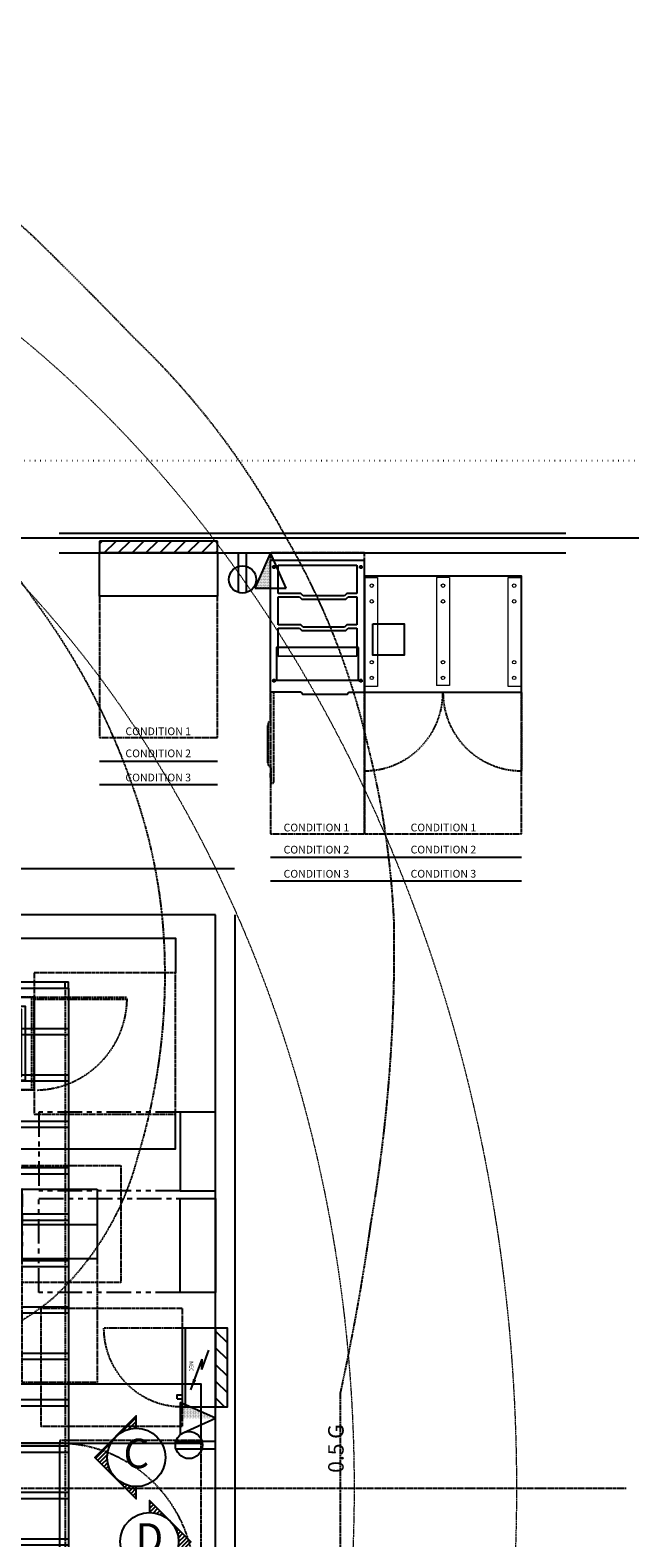
# Model space of a CAD drawing. Units: inches. Extents: x -95 to 827, y -63 to 712.
# Drawn here: x 366 to 519, y 310 to 694 of the extents above; entities that cross this region are included whole.
import ezdxf
from ezdxf.enums import TextEntityAlignment as Align

# ---------------------------------------------------------------- set-up
doc = ezdxf.new("R2010")
doc.units = ezdxf.units.IN
doc.header["$LTSCALE"] = 5
for name, pattern in [('AXES2', [1.125, 0.75, -0.125, 0.125, -0.125]), ('CACHE', [0.375, 0.25, -0.125]), ('DOT', [0.25, 0, -0.25]), ('FANTOME', [2.5, 1.25, -0.25, 0.25, -0.25, 0.25, -0.25])]:
    doc.linetypes.add(name, pattern=pattern)
for name, color, linetype in [('GE-ANCHORAGE_CEILING', 204, 'Continuous'), ('GE-ANCHORAGE_FLOOR', 222, 'Continuous'), ('GE-ARCHITECTURAL_ELEMENTS', 8, 'Continuous'), ('GE-CLEARANCE', 83, 'FANTOME'), ('GE-ELEC_EQUIPMENT', 232, 'Continuous'), ('GE-EQUIPMENT', 140, 'Continuous'), ('GE-EQUIPMENT_INSERTION', 140, 'Continuous'), ('GE-EQUIPMENT_LIGHT', 141, 'Continuous'), ('GE-EQUIPMENT_MOVEMENT', 241, 'CACHE'), ('GE-EQUIPMENT_OUTLINE', 131, 'CACHE'), ('GE-MR-GAUSS_EQUIPMENT_SENSITIVITY', 222, 'CACHE'), ('GE-MR_HE_EXHAUST', 120, 'Continuous'), ('GE-STRUCTURAL_ELEMENTS_CEILING', 204, 'Continuous'), ('NON-GE-EQUIPMENT', 30, 'Continuous')]:
    doc.layers.add(name, color=color, linetype=linetype)
doc.layers.add('GE-DESIGNER_WARNING', color=1, linetype='Continuous', plot=False)
doc.layers.add('GE-FRAMEWORK', color=8, linetype='Continuous', plot=False)
doc.styles.add('GE-DIMS', font='calibri.ttf')
doc.styles.add('GE-TEXT', font='calibri.ttf')
doc.styles.get("Standard").update_dxf_attribs({"font": 'calibri.ttf'})
doc.dimstyles.new('GE-DIMS 50', dxfattribs={"dimtxt": 100, "dimasz": 100, "dimexe": 0, "dimexo": 0, "dimgap": 30, "dimtad": 1, "dimdec": 0, "dimzin": 13, "dimdsep": 46, "dimtxsty": 'GE-DIMS', "dimcen": 1.5, "dimclrd": 83, "dimclre": 83, "dimclrt": 7, "dimadec": 0, "dimazin": 0, "dimtfac": 0.5, "dimtdec": 0, "dimtmove": 0, "dimatfit": 3, "dimfxl": 200, "dimtolj": 2, "dimtzin": 13, "dimarcsym": 0})

# ---------------------------------------------------------------- blocks, each defined once
blk = doc.blocks.new('GE-EUR01228')
at = {"layer": 'GE-CLEARANCE'}
for p, q in [((-10, -9), (-10, -45)), ((10.00005, -9), (10.00005, -45)), ((-10, -45), (10.00005, -45))]:
    blk.add_line(p, q, dxfattribs=at)
at = {"layer": 'GE-MR_HE_EXHAUST', "color": 232, "linetype": 'Continuous'}
blk.add_lwpolyline([(10.00005, -9), (10.00005, 0), (-10, 0), (-10, -9)], close=True, dxfattribs=at)
at = {"layer": 'NON-GE-EQUIPMENT', "linetype": 'Continuous'}
blk.add_lwpolyline([(-9.99995, -9), (10.00005, -9), (10.00005, 0), (-10, 0), (-10, -9)], dxfattribs=at)
blk = doc.blocks.new('GE-EUR00456')
at = {"layer": 'GE-ANCHORAGE_CEILING', "linetype": 'AXES2'}
for p, q in [((-132, -83.1), (-132, -140.5)), ((-163.9, -110), (-97.8, -110)), ((-128.9, -524), (-62.8, -524)), ((-97, -497.1), (-97, -554.5))]:
    blk.add_line(p, q, dxfattribs=at)
at = {"layer": 'GE-ANCHORAGE_CEILING'}
for centre in [(-132, -110), (-97, -524)]:
    blk.add_circle(centre, 19.1, dxfattribs=at)
at = {"layer": 'GE-CLEARANCE'}
for p, q in [((-439, 102), (440, 102)), ((-439, 0), (-439, 102)), ((441, 0), (441, 102)), ((-456, -872), (-456, -1786)), ((-456, -872), (-439, -872)), ((458, -872), (441, -872)), ((458, -1786), (458, -872)), ((458, -872), (458, -872)), ((-456, -1786), (458, -1786))]:
    blk.add_line(p, q, dxfattribs=at)
at = {"layer": 'GE-DESIGNER_WARNING'}
for points in [[(-820, -1786), (-439, -1786), (-439, 0), (-820, 0)], [(441, -1786), (822, -1786), (822, 0), (441, 0)]]:
    blk.add_lwpolyline(points, close=True, dxfattribs=at)
at = {"layer": 'GE-EQUIPMENT'}
for p, q in [((441, 0), (-439, 0)), ((-439, 0), (-439, -872)), ((50.8, 0), (-50.8, 0)), ((441, -872), (441, 0)), ((-439, -872), (441, -872))]:
    blk.add_line(p, q, dxfattribs=at)
at = {"layer": 'GE-EQUIPMENT_MOVEMENT'}
blk.add_line((-439, -872), (-439, -1743), dxfattribs=at)
blk.add_arc((-444.7, -857.2), 885.8, 270.37016, 359.04085, dxfattribs=at)
at = {"layer": 'GE-EQUIPMENT_OUTLINE'}
for p, q in [((-439, 0), (-439, -872)), ((441, 0), (-439, 0)), ((441, -872), (441, 0)), ((-439, -872), (441, -872))]:
    blk.add_line(p, q, dxfattribs=at)
at = {"layer": 'GE-STRUCTURAL_ELEMENTS_CEILING', "linetype": 'AXES2'}
for p, q in [((-132, -83.1), (-132, -140.5)), ((-163.9, -110), (-97.8, -110)), ((-128.9, -524), (-62.8, -524)), ((-97, -497.1), (-97, -554.5))]:
    blk.add_line(p, q, dxfattribs=at)
at = {"layer": 'GE-STRUCTURAL_ELEMENTS_CEILING'}
for centre in [(-132, -110), (-97, -524)]:
    blk.add_circle(centre, 19.1, dxfattribs=at)
blk = doc.blocks.new('GE-EUR00425')
at = {"layer": 'GE-ARCHITECTURAL_ELEMENTS'}
h = blk.add_hatch(color=256, dxfattribs=at)
h.dxf.hatch_style = 1
h.paths.add_polyline_path([(0, 294), (-20, 294), (-20, 211.5), (0, 211.5), (0, 234)])
h = blk.add_hatch(color=256, dxfattribs=at)
h.dxf.hatch_style = 1
h.paths.add_polyline_path([(65, 294), (45, 294), (45, 211.5), (65, 211.5)])
h = blk.add_hatch(color=256, dxfattribs=at)
h.dxf.hatch_style = 1
h.paths.add_polyline_path([(0, -234), (0, -234), (0, -211.5), (-20, -211.5), (-20, -294), (0, -294)])
h = blk.add_hatch(color=256, dxfattribs=at)
h.dxf.hatch_style = 1
h.paths.add_polyline_path([(65, -211.5), (45, -211.5), (45, -294), (65, -294)])
at = {"layer": 'GE-EQUIPMENT'}
h = blk.add_hatch(color=255, dxfattribs=at)
h.dxf.hatch_style = 1
h.paths.add_polyline_path([(45, 234), (0, 234), (0, -234), (45, -234)])
at = {"layer": 'GE-EQUIPMENT_OUTLINE'}
h = blk.add_hatch(color=255, dxfattribs=at)
h.dxf.hatch_style = 1
h.paths.add_polyline_path([(45, 234), (0, 234), (0, -234), (45, -234)])
at = {"layer": 'GE-ARCHITECTURAL_ELEMENTS'}
for p, q in [((0, 294), (0, 323.7)), ((45, 294), (45, 323.7)), ((0, 279), (45, 234)), ((0, 234), (45, 279)), ((0, -279), (45, -234)), ((0, -234), (45, -279)), ((45, -234), (20.5, -234)), ((0, -294), (0, -323.7)), ((45, -294), (45, -323.7))]:
    blk.add_line(p, q, dxfattribs=at)
for points in [[(0, 211.5), (-20, 211.5), (-20, 294), (0, 294)], [(45, 211.5), (65, 211.5), (65, 294), (45, 294)], [(45, 279), (0, 279), (0, 234), (45, 234)], [(0, -211.5), (-20, -211.5), (-20, -294), (0, -294)], [(45, -279), (0, -279), (0, -234), (45, -234)], [(45, -211.5), (65, -211.5), (65, -294), (45, -294)]]:
    blk.add_lwpolyline(points, close=True, dxfattribs=at)
at = {"layer": 'GE-CLEARANCE'}
for p, q in [((959, 300), (45, 300)), ((959, -300), (959, 300)), ((45, -300), (959, -300))]:
    blk.add_line(p, q, dxfattribs=at)
blk.add_lwpolyline([(-966, 300), (-966, 457), (-1880, 457), (-1880, -457), (-966, -457), (-967.3, -300.1)], dxfattribs=at)
at = {"layer": 'GE-DESIGNER_WARNING'}
for p, q in [((-17.7, 449.7), (17.7, 414.3)), ((17.7, 449.7), (-17.7, 414.3)), ((-17.7, -216.3), (17.7, -251.7)), ((17.7, -216.3), (-17.7, -251.7)), ((-17.7, -414.3), (17.7, -449.7)), ((17.7, -414.3), (-17.7, -449.7))]:
    blk.add_line(p, q, dxfattribs=at)
for points in [[(-76, 300), (-76, 681), (-1880, 681), (-1880, 457)], [(-76, -300), (-76, -681), (-1880, -681), (-1880, -457.1)]]:
    blk.add_lwpolyline(points, dxfattribs=at)
at = {"layer": 'GE-EQUIPMENT'}
blk.add_lwpolyline([(-966, 300), (-76, 300), (-76, -300), (-966, -300)], close=True, dxfattribs=at)
blk.add_lwpolyline([(45, 234), (45, -234), (0, -234), (0, 234), (45, 234)], dxfattribs=at)
at = {"layer": 'GE-EQUIPMENT_LIGHT', "linetype": 'CACHE'}
blk.add_line((-951, 300), (-951, -300), dxfattribs=at)
at = {"layer": 'GE-EQUIPMENT_LIGHT'}
for points in [[(-136, -239.4), (-136, 237.2), (-909.7, 237.2), (-909.7, -239.4)], [(-163.4, 212), (-884.5, 212), (-884.5, -218.8), (-163.4, -218.8)]]:
    blk.add_lwpolyline(points, close=True, dxfattribs=at)
for centre in [(-290.9, 80.1), (-294.4, -87.7)]:
    blk.add_circle(centre, 72.7, dxfattribs=at)
at = {"layer": 'GE-EQUIPMENT_MOVEMENT'}
for p, q in [((-1567.3, -285.1), (-967.3, -285.1)), ((-967.3, -300.1), (-1567.3, -300.1))]:
    blk.add_line(p, q, dxfattribs=at)
blk.add_arc((-970, -296), 597.2, 91.4159, 179.66708, dxfattribs=at)
at = {"layer": 'GE-EQUIPMENT_OUTLINE'}
for points in [[(-966, -300), (-76, -300), (-76, 300), (-966, 300)], [(-909.7, 237.2), (-909.7, -239.4), (-136, -239.4), (-136, 237.2)]]:
    blk.add_lwpolyline(points, close=True, dxfattribs=at)
blk.add_lwpolyline([(45, 234), (45, -234), (0, -234), (0, 234), (45, 234)], dxfattribs=at)
for centre in [(-290.9, 80.1), (-294.4, -87.7)]:
    blk.add_circle(centre, 72.7, dxfattribs=at)
blk = doc.blocks.new('*U137')
for p, q in [((0, 340), (457.2, 340)), ((0, 300), (0, 340)), ((0, 300), (457.2, 300)), ((0, 300), (0, 0)), ((457.2, 300), (457.2, 340)), ((457.2, 300), (457.2, 0)), ((0, 40), (457.2, 40)), ((0, 0), (457.2, 0)), ((0, 0), (0, -300)), ((457.2, 0), (457.2, -300)), ((0, -260), (457.2, -260)), ((0, -300), (457.2, -300)), ((0, -300), (0, -600)), ((457.2, -300), (457.2, -600)), ((0, -560), (457.2, -560)), ((0, -600), (457.2, -600)), ((0, -600), (0, -900)), ((457.2, -600), (457.2, -900)), ((0, -860), (457.2, -860)), ((0, -900), (457.2, -900)), ((0, -900), (0, -1200)), ((457.2, -900), (457.2, -1200)), ((0, -1160), (457.2, -1160)), ((0, -1200), (457.2, -1200)), ((0, -1200), (0, -1500)), ((457.2, -1200), (457.2, -1500)), ((0, -1460), (457.2, -1460)), ((0, -1500), (457.2, -1500)), ((0, -1500), (0, -1800)), ((457.2, -1500), (457.2, -1800)), ((0, -1760), (457.2, -1760)), ((0, -1800), (457.2, -1800)), ((0, -1800), (0, -2100)), ((457.2, -1800), (457.2, -2100)), ((0, -2060), (457.2, -2060)), ((0, -2100), (457.2, -2100)), ((0, -2100), (0, -2400)), ((457.2, -2100), (457.2, -2400)), ((0, -2360), (457.2, -2360)), ((0, -2400), (457.2, -2400)), ((0, -2400), (0, -2700)), ((457.2, -2400), (457.2, -2700)), ((0, -2660), (457.2, -2660)), ((0, -2700), (457.2, -2700)), ((0, -2700), (0, -3000)), ((457.2, -2700), (457.2, -3000)), ((0, -2960), (457.2, -2960)), ((0, -3000), (457.2, -3000)), ((0, -3000), (0, -3300)), ((457.2, -3000), (457.2, -3300)), ((0, -3260), (457.2, -3260)), ((0, -3300), (457.2, -3300)), ((0, -3300), (0, -3600)), ((457.2, -3300), (457.2, -3600)), ((0, -3560), (457.2, -3560)), ((0, -3600), (457.2, -3600)), ((0, -3600), (0, -3900)), ((457.2, -3600), (457.2, -3900)), ((0, -3860), (457.2, -3860)), ((0, -3900), (457.2, -3900)), ((0, -3900), (0, -4200)), ((457.2, -3900), (457.2, -4200)), ((0, -4160), (457.2, -4160)), ((0, -4200), (457.2, -4200)), ((0, -4200), (0, -4500)), ((457.2, -4200), (457.2, -4500)), ((0, -4460), (457.2, -4460)), ((0, -4500), (457.2, -4500)), ((0, -4500), (0, -4800)), ((457.2, -4500), (457.2, -4800)), ((0, -4760), (457.2, -4760)), ((0, -4800), (457.2, -4800)), ((0, -4800), (0, -5100)), ((457.2, -4800), (457.2, -5100)), ((0, -5060), (457.2, -5060)), ((0, -5100), (457.2, -5100)), ((0, -5100), (0, -5400)), ((457.2, -5100), (457.2, -5400)), ((0, -5360), (457.2, -5360)), ((0, -5400), (457.2, -5400)), ((0, -5400), (0, -5700)), ((457.2, -5400), (457.2, -5700)), ((0, -5660), (457.2, -5660)), ((0, -5700), (457.2, -5700)), ((0, -5700), (0, -6000)), ((457.2, -5700), (457.2, -6000)), ((0, -5960), (457.2, -5960)), ((0, -6000), (457.2, -6000)), ((0, -6000), (0, -6300)), ((457.2, -6000), (457.2, -6300)), ((0, -6260), (457.2, -6260)), ((0, -6300), (457.2, -6300))]:
    blk.add_line(p, q)
at = {"linetype": 'CACHE'}
for p, q in [((20, 300), (20, 340)), ((20, 300), (20, 0)), ((437.2, 300), (437.2, 340)), ((437.2, 300), (437.2, 0)), ((20, 0), (20, -300)), ((437.2, 0), (437.2, -300)), ((20, -300), (20, -600)), ((437.2, -300), (437.2, -600)), ((20, -600), (20, -900)), ((437.2, -600), (437.2, -900)), ((20, -900), (20, -1200)), ((437.2, -900), (437.2, -1200)), ((20, -1200), (20, -1500)), ((437.2, -1200), (437.2, -1500)), ((20, -1500), (20, -1800)), ((437.2, -1500), (437.2, -1800)), ((20, -1800), (20, -2100)), ((437.2, -1800), (437.2, -2100)), ((20, -2100), (20, -2400)), ((437.2, -2100), (437.2, -2400)), ((20, -2400), (20, -2700)), ((437.2, -2400), (437.2, -2700)), ((20, -2700), (20, -3000)), ((437.2, -2700), (437.2, -3000)), ((20, -3000), (20, -3300)), ((437.2, -3000), (437.2, -3300)), ((20, -3300), (20, -3600)), ((437.2, -3300), (437.2, -3600)), ((20, -3600), (20, -3900)), ((437.2, -3600), (437.2, -3900)), ((20, -3900), (20, -4200)), ((437.2, -3900), (437.2, -4200)), ((20, -4200), (20, -4500)), ((437.2, -4200), (437.2, -4500)), ((20, -4500), (20, -4800)), ((437.2, -4500), (437.2, -4800)), ((20, -4800), (20, -5100)), ((437.2, -4800), (437.2, -5100)), ((20, -5100), (20, -5400)), ((437.2, -5100), (437.2, -5400)), ((20, -5400), (20, -5700)), ((437.2, -5400), (437.2, -5700)), ((20, -5700), (20, -6000)), ((437.2, -5700), (437.2, -6000)), ((20, -6000), (20, -6300)), ((437.2, -6000), (437.2, -6300))]:
    blk.add_line(p, q, dxfattribs=at)
blk = doc.blocks.new('GE-EUR01224')
at = {"layer": 'GE-CLEARANCE'}
blk.add_lwpolyline([(24, -9), (24, -45), (0, -45), (0, -9)], dxfattribs=at)
at = {"layer": 'GE-MR_HE_EXHAUST', "color": 232}
blk.add_lwpolyline([(0, 0), (24, 0), (24, -9), (0, -9)], close=True, dxfattribs=at)
at = {"layer": 'NON-GE-EQUIPMENT'}
blk.add_lwpolyline([(0, 0), (24, 0), (24, -9), (0, -9)], close=True, dxfattribs=at)
blk = doc.blocks.new('ELEVMARK')
at = {"layer": 'GE-ELEC_EQUIPMENT'}
h = blk.add_hatch(dxfattribs=at)
h.set_pattern_fill('_USER', color=256, angle=45, pattern_type=0)
h.set_pattern_definition([(45, (0, 0), (-0.707107, 0.707107), [])])
edge = h.paths.add_edge_path()
edge.add_line((0, -9.9), (0, -14.07))
edge.add_line((0, -14.07), (14.03, -0.03))
edge.add_line((14.03, -0.03), (0, 14))
edge.add_line((0, 14), (0, 9.9))
edge.add_arc((0, 0), 9.9, -90, 90, ccw=False)
at = {"layer": 'GE-ELEC_EQUIPMENT', "linetype": 'Continuous'}
blk.add_lwpolyline([(0, -9.9), (0, -14.07), (14.03, -0.03), (0, 14), (0, 9.9, -1)], format="xyb", close=True, dxfattribs=at)
at = {"layer": 'GE-ELEC_EQUIPMENT'}
blk.add_circle((0, 0), 9.9, dxfattribs=at)
at = {"layer": 'GE-ELEC_EQUIPMENT', "flags": 8}
blk.add_attdef('TTAG', text='', height=10, dxfattribs=at).set_placement((-0.01, -0.06), align=Align.MIDDLE)
blk = doc.blocks.new('*U805')
at = {"layer": 'GE-MR-GAUSS_EQUIPMENT_SENSITIVITY', "color": 83, "linetype": 'AXES2'}
blk.add_line((0, -7808.5), (0, -1325.4), dxfattribs=at)
blk = doc.blocks.new('GE-EUR02387')
at = {"layer": 'GE-MR-GAUSS_EQUIPMENT_SENSITIVITY', "color": 8, "lineweight": 0}
for major_axis, ratio in [((8900, 0), 0.797753), ((7650, 0), 0.79085)]:
    blk.add_ellipse((0, 0), major_axis=major_axis, ratio=ratio, dxfattribs=at)
blk = doc.blocks.new('GE-EUR02386')
at = {"layer": 'GE-MR-GAUSS_EQUIPMENT_SENSITIVITY', "color": 83, "flags": 128}
for points in [[(9192.9, 1571.3, 0.083719), (8547.6, 3325.6, 0.078586), (8064.7, 4006.1, 0.007778), (7438.6, 4627.4, 0.079018), (6160.3, 5604.2, 0.075979), (4810.4, 6138.1, 0.050726), (3670, 6308.2, 0.047163), (1707.4, 6158, 0.018482), (616.1, 5961.9), (0, 5961.9), (-616.1, 5961.9, 0.018482), (-1707.4, 6158, 0.047163), (-3670, 6308.2, 0.050726), (-4810.4, 6138.1, 0.075979), (-6160.3, 5604.2, 0.079018), (-7438.6, 4627.4, 0.007778), (-8064.7, 4006.1, 0.078586), (-8547.6, 3325.6, 0.083719), (-9192.9, 1571.3, 0.043438), (-9429.1, 0, 0.043438), (-9192.9, -1571.3, 0.083719), (-8547.6, -3325.6, 0.078586), (-8064.7, -4006.1, 0.007778), (-7438.6, -4627.4, 0.079018), (-6160.3, -5604.2, 0.075979), (-4810.4, -6138.1, 0.050726), (-3670, -6308.2, 0.047163), (-1707.4, -6158, 0.018482), (-616.1, -5961.9), (0, -5961.9), (616.1, -5961.9, 0.018482), (1707.4, -6158, 0.047163), (3670, -6308.2, 0.050726), (4810.4, -6138.1, 0.075979), (6160.3, -5604.2, 0.079018), (7438.6, -4627.4, 0.007778), (8064.7, -4006.1, 0.078586), (8547.6, -3325.6, 0.083719), (9192.9, -1571.3, 0.043438), (9429.1, 0, 0.043438)], [(7428.3, 1746.7, 0.092313), (6655.1, 3134.3, 0.07012), (5728.9, 3992.8, 0.075398), (4524.6, 4624.2, 0.080984), (3412.7, 4826.6, 0.080543), (2137.5, 4650.4, 0.14379), (1230.8, 4103.4, 0.108349), (862.3, 3378.9, -0.012372), (665.2, 2956.8, -0.224953), (415.6, 2702.7, -0.185079), (76.4, 2692.1, -0.013252), (0, 2725.2, -0.013252), (-76.4, 2692.1, -0.185079), (-415.6, 2702.7, -0.224953), (-665.2, 2956.8, -0.012372), (-862.3, 3378.9, 0.108349), (-1230.8, 4103.4, 0.14379), (-2137.5, 4650.4, 0.080543), (-3412.7, 4826.6, 0.080984), (-4524.6, 4624.2, 0.075398), (-5728.9, 3992.8, 0.07012), (-6655.1, 3134.3, 0.092313), (-7428.3, 1746.7, 0.096738), (-7735.1, 0, 0.096738), (-7428.3, -1746.7, 0.092313), (-6655.1, -3134.3, 0.07012), (-5728.9, -3992.8, 0.075398), (-4524.6, -4624.2, 0.080984), (-3412.7, -4826.6, 0.080543), (-2137.5, -4650.4, 0.14379), (-1230.8, -4103.4, 0.108349), (-862.3, -3378.9, -0.012372), (-665.2, -2956.8, -0.224953), (-415.6, -2702.7, -0.185079), (-76.4, -2692.1, -0.013252), (0, -2725.2, -0.013252), (76.4, -2692.1, -0.185079), (415.6, -2702.7, -0.224953), (665.2, -2956.8, -0.012372), (862.3, -3378.9, 0.108349), (1230.8, -4103.4, 0.14379), (2137.5, -4650.4, 0.080543), (3412.7, -4826.6, 0.080984), (4524.6, -4624.2, 0.075398), (5728.9, -3992.8, 0.07012), (6655.1, -3134.3, 0.092313), (7428.3, -1746.7, 0.096738), (7735.1, 0, 0.096738)]]:
    blk.add_lwpolyline(points, format="xyb", close=True, dxfattribs=at)
at = {"layer": 'GE-MR-GAUSS_EQUIPMENT_SENSITIVITY', "color": 83, "linetype": 'Continuous', "ltscale": 0.1, "insert": (257.5, -5945.1), "char_height": 100, "attachment_point": 5, "style": 'GE-TEXT', "bg_fill": 3, "box_fill_scale": 1.5, "bg_fill_color": 256, "bg_fill_transparency": 0}
blk.add_mtext('0.5 G', dxfattribs=at)
blk = doc.blocks.new('GE-EUR02426')
at = {"layer": 'GE-CLEARANCE'}
for p, q in [((225, 0), (1025, 0)), ((1025, 0), (1025, -485)), ((-225, -485), (-225, -1085)), ((1025, -485), (225, -485)), ((225, -1085), (225, -485)), ((-225, -1085), (225, -1085))]:
    blk.add_line(p, q, dxfattribs=at)
at = {"layer": 'GE-DESIGNER_WARNING', "linetype": 'FANTOME'}
blk.add_lwpolyline([(-378, -785), (-378, 153), (378, 153), (378, -785)], close=True, dxfattribs=at)
at = {"layer": 'GE-EQUIPMENT'}
for p, q in [((-225, -485), (-225, 0)), ((-225, 0), (225, 0)), ((3.2, -485), (3.2, 0)), ((225, 0), (225, -485)), ((225, -485), (-225, -485))]:
    blk.add_line(p, q, dxfattribs=at)
at = {"layer": 'GE-EQUIPMENT', "color": 140}
for points in [[(-195.6, -485), (-111.4, -485), (-111.4, -588), (-195.6, -588)], [(-69.3, -485), (-6.1, -485), (-6.1, -516.4), (-69.3, -516.4)], [(47.4, -485), (73.8, -485), (73.8, -504.2), (47.4, -504.2)], [(117.8, -485), (144.1, -485), (144.1, -504.2), (117.8, -504.2)]]:
    blk.add_lwpolyline(points, close=True, dxfattribs=at)
at = {"layer": 'GE-EQUIPMENT_OUTLINE'}
for p, q in [((-225, 0), (225, 0)), ((-225, -485), (-225, 0)), ((225, 0), (225, -485)), ((225, -485), (-225, -485))]:
    blk.add_line(p, q, dxfattribs=at)
blk = doc.blocks.new('gcoutl10')
at = {"layer": 'GE-ELEC_EQUIPMENT', "linetype": 'Continuous'}
h = blk.add_hatch(dxfattribs=at)
h.set_pattern_fill('DOTS', color=256, scale=3)
h.set_pattern_definition([(0, (0, 0), (0.09375, 0.1875), [0, -0.1875])])
h.paths.add_polyline_path([(0, -9), (0, 0), (-4, -9)])
at = {"layer": 'GE-ELEC_EQUIPMENT'}
for p, q in [((0, 0), (-4, -9)), ((4, -9), (0, 0)), ((-4, -9), (4, -9))]:
    blk.add_line(p, q, dxfattribs=at)
blk = doc.blocks.new('gcoutl01')
at = {"layer": 'GE-ELEC_EQUIPMENT'}
for p, q in [((-1, 10.08), (-1, 0)), ((1, 10.08), (1, 0))]:
    blk.add_line(p, q, dxfattribs=at)
blk.add_circle((0, 6.77), 3.46, dxfattribs=at)
blk = doc.blocks.new('GE-EUR02995')
at = {"layer": 'GE-ANCHORAGE_FLOOR', "color": 83, "linetype": 'AXES2'}
for p, q in [((-268.5, -92), (-293.5, -92)), ((-281, -79.5), (-281, -104.5)), ((268.6, -92), (293.6, -92)), ((281.1, -79.5), (281.1, -104.5)), ((-268.5, -827), (-293.5, -827)), ((-281, -814.5), (-281, -839.5)), ((268.6, -827), (293.6, -827)), ((281.1, -814.5), (281.1, -839.5))]:
    blk.add_line(p, q, dxfattribs=at)
at = {"layer": 'GE-ANCHORAGE_FLOOR'}
for centre in [(-281, -92), (281.1, -92), (-281, -827), (281.1, -827)]:
    blk.add_circle(centre, 6.75, dxfattribs=at)
at = {"layer": 'GE-CLEARANCE'}
for p, q in [((-303.1, -901.9), (-303.1, -1816.3)), ((303.6, -1816.3), (303.6, -901.6)), ((-303.1, -1816.3), (303.6, -1816.3))]:
    blk.add_line(p, q, dxfattribs=at)
blk.add_lwpolyline([(303.6, -50), (303.6, 0), (-303.6, 0), (-303.5, -50.3)], dxfattribs=at)
at = {"layer": 'GE-DESIGNER_WARNING'}
for p, q in [((-303.1, -1968.7), (303.6, -1968.7)), ((-303.1, -2121.1), (303.6, -2121.1))]:
    blk.add_line(p, q, dxfattribs=at)
blk.add_lwpolyline([(266.1, -612.5), (-265.6, -612.5), (-265.6, -822.8), (266.1, -822.8)], close=True, dxfattribs=at)
at = {"layer": 'GE-EQUIPMENT', "lineweight": 25}
for p, q in [((303.6, -50), (-303.5, -50.3)), ((-303.1, -901.9), (-303.5, -50.3)), ((303.6, -901.6), (303.6, -50)), ((-104.7, -901.8), (-303.1, -901.9)), ((-104.7, -901.8), (-91.8, -915.2)), ((191, -915.1), (-91.8, -915.2)), ((191, -915.1), (203.9, -901.7)), ((203.9, -901.7), (303.6, -901.6))]:
    blk.add_line(p, q, dxfattribs=at)
at = {"layer": 'GE-EQUIPMENT_LIGHT', "lineweight": 25}
for p, q in [((-253.7, -80.7), (253.8, -80.5)), ((-253.6, -263.4), (-253.7, -80.7)), ((253.8, -80.5), (253.9, -263.2)), ((-108.3, -263.4), (-253.6, -263.4)), ((-253.5, -466.4), (-253.6, -283.7)), ((-253.6, -283.7), (-117, -283.7)), ((-117, -283.7), (-101.8, -298.9)), ((-93.1, -278.6), (-108.3, -263.4)), ((174.5, -278.4), (-93.1, -278.6)), ((189.7, -263.2), (174.5, -278.4)), ((182.8, -298.7), (198, -283.5)), ((253.9, -263.2), (189.7, -263.2)), ((198, -283.5), (253.9, -283.5)), ((253.9, -283.5), (254, -466.1)), ((-101.8, -298.9), (182.8, -298.7)), ((-108.2, -466.3), (-253.5, -466.4)), ((-253.5, -486.7), (-116.9, -486.6)), ((-253.4, -669.4), (-253.5, -486.7)), ((-116.9, -486.6), (-101.7, -501.9)), ((-93.4, -481.6), (-108.2, -466.3)), ((174.6, -481.4), (-93.4, -481.6)), ((189.8, -466.2), (174.6, -481.4)), ((182.9, -501.7), (198.2, -486.5)), ((254, -466.1), (189.8, -466.2)), ((198.2, -486.5), (254, -486.4)), ((254, -486.4), (254.1, -669.1)), ((-101.7, -501.9), (182.9, -501.7)), ((254.1, -669.1), (-253.4, -669.4))]:
    blk.add_line(p, q, dxfattribs=at)
at = {"layer": 'GE-EQUIPMENT_MOVEMENT', "lineweight": 25}
for p, q in [((-302.5, -1081.9), (-302.6, -901.9)), ((-284.2, -901.9), (-283.9, -1486)), ((-321, -1114.2), (-322.4, -1115.6)), ((-322.4, -1115.6), (-322.2, -1356.8)), ((-322.3, -1119.2), (-315.9, -1119.2)), ((-320.8, -1357.8), (-321, -1114.2)), ((-321, -1114.2), (-315.9, -1114.2)), ((-315.4, -1094.3), (-315.9, -1096.2)), ((-315.8, -1376.2), (-315.9, -1096.2)), ((-315.4, -1094.3), (-302.5, -1081.9)), ((-322.2, -1352.7), (-315.8, -1352.7)), ((-322.2, -1356.8), (-320.8, -1357.8)), ((-320.8, -1357.8), (-315.8, -1357.7)), ((-315.8, -1376.2), (-315.3, -1378)), ((-315.3, -1378), (-302.4, -1390.5)), ((-303.3, -1423.7), (-306.5, -1426.9)), ((-306.5, -1426.9), (-306.5, -1449.1)), ((-306.5, -1449.1), (-303.3, -1452.3)), ((-303.3, -1452.3), (-303.3, -1423.7)), ((-303.3, -1423.7), (-302.4, -1423.7)), ((-303.3, -1452.3), (-302.3, -1452.3)), ((-302.4, -1390.5), (-302.3, -1486)), ((-302.3, -1486), (-301.4, -1487.8)), ((-301.4, -1487.8), (-299.5, -1488.8)), ((-299.5, -1488.8), (-286.6, -1488.8)), ((-286.6, -1488.8), (-284.8, -1487.8)), ((-284.8, -1487.8), (-283.9, -1486))]:
    blk.add_line(p, q, dxfattribs=at)
at = {"layer": 'GE-EQUIPMENT_OUTLINE', "lineweight": 25}
for p, q in [((303.6, -50), (-303.5, -50.3)), ((-303.1, -902), (-303.5, -50.3)), ((303.6, -901.6), (303.6, -50)), ((-104.7, -901.9), (-303.1, -902)), ((-104.7, -901.9), (-91.8, -915.2)), ((191, -915.1), (-91.8, -915.2)), ((191, -915.1), (203.9, -901.7)), ((203.9, -901.7), (303.6, -901.6))]:
    blk.add_line(p, q, dxfattribs=at)
at = {"layer": 'GE-ELEC_EQUIPMENT', "xscale": 25.4, "yscale": 25.4, "zscale": 25.4, "rotation": 180}
blk.add_blockref('gcoutl01', (-484.2, 0), dxfattribs=at)
at = {"layer": 'GE-ELEC_EQUIPMENT', "xscale": 25.3999492, "yscale": 25.3999492, "zscale": 25.3999492}
blk.add_blockref('gcoutl10', (-303.6, 0), dxfattribs=at)
at = {"layer": 'GE-DESIGNER_WARNING', "style": 'GE-TEXT'}
for s, p in [('CONDITION 1', (-218.9, -1801.5)), ('CONDITION 2', (-218.9, -1944.3)), ('CONDITION 3', (-218.9, -2100.3))]:
    blk.add_text(s, height=50, dxfattribs=at).set_placement(p)
blk = doc.blocks.new('GE-EUR02997')
at = {"layer": 'GE-ANCHORAGE_FLOOR'}
h = blk.add_hatch(dxfattribs=at)
h.set_pattern_fill('ANSI31', color=256, scale=508, style=0)
h.set_pattern_definition([(45, (12.7, 0), (-44.901, 44.901), [])])
h.paths.add_polyline_path([(-381, 76.2), (-381, 0), (381, 0), (381, 76.2)])
for p, q in [((381, 76.2), (-381, 76.2)), ((-381, 76.2), (-381, 0)), ((381, 0), (-381, 0)), ((381, 0), (381, 76.2))]:
    blk.add_line(p, q, dxfattribs=at)
at = {"layer": 'GE-CLEARANCE'}
for p, q in [((-381, -279.4), (-381, -1193.8)), ((381, -1193.8), (381, -279.4)), ((-381, -1193.8), (381, -1193.8))]:
    blk.add_line(p, q, dxfattribs=at)
at = {"layer": 'GE-DESIGNER_WARNING'}
for p, q in [((-381, -1346.2), (381, -1346.2)), ((-381, -1498.6), (381, -1498.6))]:
    blk.add_line(p, q, dxfattribs=at)
at = {"layer": 'GE-EQUIPMENT'}
blk.add_lwpolyline([(-381, 0), (381, 0), (381, -279.4), (-381, -279.4), (-381, 0)], dxfattribs=at)
at = {"layer": 'GE-EQUIPMENT_OUTLINE'}
blk.add_lwpolyline([(-381, 0), (381, 0), (381, -279.4), (-381, -279.4), (-381, 0)], dxfattribs=at)
at = {"layer": 'GE-DESIGNER_WARNING', "style": 'GE-TEXT'}
for s, p in [('CONDITION 1', (-213.7, -1179)), ('CONDITION 2', (-213.7, -1321.7)), ('CONDITION 3', (-213.7, -1477.8))]:
    blk.add_text(s, height=50, dxfattribs=at).set_placement(p)
blk = doc.blocks.new('GE-EUR02996')
at = {"layer": 'GE-ANCHORAGE_FLOOR', "lineweight": 0}
for p, q in [((465.3, -7.9), (465.3, -706.4)), ((465.3, -7.9), (472.1, -7.9)), ((551, -7.9), (472.1, -7.9)), ((551, -7.9), (551, -706.4)), ((472.1, -706.4), (465.3, -706.4)), ((551, -706.4), (472.1, -706.4))]:
    blk.add_line(p, q, dxfattribs=at)
for points in [[(85.7, -712.7), (0, -712.7), (0, -7.9), (85.7, -7.9)], [(930.3, -7.9), (1016, -7.9), (1016, -712.7), (930.3, -712.7)]]:
    blk.add_lwpolyline(points, close=True, dxfattribs=at)
at = {"layer": 'GE-ANCHORAGE_FLOOR', "lineweight": 18}
for centre in [(47.8, -60.4), (508.1, -60.4), (968.5, -60.4), (47.8, -162), (508.1, -162), (968.5, -162), (47.8, -555.7), (508.1, -555.7), (968.5, -555.7), (47.8, -657.3), (508.1, -657.3), (968.5, -657.3)]:
    blk.add_circle(centre, 11.1, dxfattribs=at)
at = {"layer": 'GE-CLEARANCE'}
for p, q in [((0, -750), (0, -1664.4)), ((1016, -1664.4), (1016, -750)), ((0, -1664.4), (1016, -1664.4))]:
    blk.add_line(p, q, dxfattribs=at)
at = {"layer": 'GE-DESIGNER_WARNING'}
for p, q in [((0, -1816.8), (1016, -1816.8)), ((0, -1969.2), (1016, -1969.2))]:
    blk.add_line(p, q, dxfattribs=at)
blk.add_lwpolyline([(54.2, -307.7), (257.4, -307.7), (257.4, -510.9), (54.2, -510.9)], close=True, dxfattribs=at)
at = {"layer": 'GE-EQUIPMENT', "lineweight": 25}
blk.add_lwpolyline([(0, -750), (1016, -750), (1016, 0), (0, 0), (0, -750)], dxfattribs=at)
at = {"layer": 'GE-EQUIPMENT_MOVEMENT', "lineweight": 25}
for p, q in [((0, -750), (0, -1258)), ((1016, -750), (1016, -1258))]:
    blk.add_line(p, q, dxfattribs=at)
for centre, start, end in [((0, -750), 270, 0), ((1016, -750), 180, 270)]:
    blk.add_arc(centre, 508, start, end, dxfattribs=at)
at = {"layer": 'GE-EQUIPMENT_OUTLINE', "lineweight": 25}
blk.add_lwpolyline([(0, -750), (1016, -750), (1016, 0), (0, 0), (0, -750)], dxfattribs=at)
at = {"layer": 'GE-DESIGNER_WARNING', "style": 'GE-TEXT'}
for s, p in [('CONDITION 1', (298.8, -1649.6)), ('CONDITION 2', (298.8, -1792.3)), ('CONDITION 3', (298.8, -1948.4))]:
    blk.add_text(s, height=50, dxfattribs=at).set_placement(p)
blk = doc.blocks.new('*U806')
at = {"layer": 'GE-ANCHORAGE_FLOOR'}
for p, q in [((-234.8, 0), (-158.6, 76.2)), ((-127, 0), (-50.8, 76.2)), ((-19.2, 0), (57, 76.2)), ((88.5, 0), (164.7, 76.2)), ((196.3, 0), (254, 57.7))]:
    blk.add_line(p, q, dxfattribs=at)
blk.add_lwpolyline([(-254, 0), (254, 0), (254, 76.2), (-254, 76.2)], close=True, dxfattribs=at)
at = {"layer": 'GE-CLEARANCE'}
for p, q in [((-381, -215.9), (-381, -1129.9)), ((-381, -215.9), (-254, -215.9)), ((254, -215.9), (381, -215.9)), ((381, -215.9), (381, -1129.9)), ((-381, -1129.9), (381, -1129.9))]:
    blk.add_line(p, q, dxfattribs=at)
at = {"layer": 'GE-DESIGNER_WARNING'}
for p, q in [((-381, -1282.9), (381, -1282.9)), ((-381, -1434.9), (381, -1434.9))]:
    blk.add_line(p, q, dxfattribs=at)
at = {"layer": 'GE-EQUIPMENT'}
blk.add_lwpolyline([(-254, 0), (-254, -215.9), (254, -215.9), (254, 0)], close=True, dxfattribs=at)
at = {"layer": 'GE-EQUIPMENT_LIGHT'}
for q in [(-112, -42.7), (-53.4, -86.1)]:
    blk.add_line((14.2, -89.2), q, dxfattribs=at)
at = {"layer": 'GE-EQUIPMENT_LIGHT', "color": 141}
blk.add_line((-254, -195.9), (254, -195.9), dxfattribs=at)
at = {"layer": 'GE-EQUIPMENT_LIGHT'}
for points in [[(202.2, -247.7), (177, -247.7), (177, -215.9)], [(202.2, -247.7), (202.2, -215.9)]]:
    blk.add_lwpolyline(points, dxfattribs=at)
at = {"layer": 'GE-EQUIPMENT_MOVEMENT'}
blk.add_line((-254, -215.9), (-254, -723.9), dxfattribs=at)
blk.add_arc((-254, -215.9), 508, 270, 0, dxfattribs=at)
at = {"layer": 'GE-EQUIPMENT_OUTLINE'}
blk.add_lwpolyline([(-254, 0), (-254, -215.9), (254, -215.9), (254, 0)], close=True, dxfattribs=at)
at = {"layer": 'GE-EQUIPMENT_INSERTION', "xscale": 25.4, "yscale": 25.4, "zscale": 25.4, "rotation": 180.0027251051469}
blk.add_blockref('gcoutl01', (501.9, 0), dxfattribs=at)
at = {"layer": 'GE-EQUIPMENT_INSERTION', "xscale": 25.3999492, "yscale": 25.3999492, "zscale": 25.3999492}
blk.add_blockref('gcoutl10', (329, 0), dxfattribs=at)
at = {"layer": 'GE-DESIGNER_WARNING', "insert": (-40.1, -143.6), "char_height": 25, "attachment_point": 1}
blk.add_mtext_dynamic_manual_height_columns('{\\fCalibri|b0|i0|c0|p34;NEC}', width=11.85, gutter_width=12.5, heights=[0.0138], dxfattribs=at)
at = {"layer": 'GE-EQUIPMENT_LIGHT'}
blk.add_leader([(144.6, -160.1), (-53.4, -86.1)], dimstyle='GE-DIMS 50', override={"dimasz": 70, "dimclrd": 256}, dxfattribs=at)

msp = doc.modelspace()

# ---------------------------------------------------------------- linework, layer by layer
at = {"layer": 'GE-ARCHITECTURAL_ELEMENTS'}
for p, q in [((373.38, 566.13), (502.34, 566.13)), ((373.38, 561.13), (502.34, 561.13)), ((78.17, 480.77), (417.96, 480.77)), ((413.17, 468.96), (335.17, 468.96)), ((413.17, 152.86), (413.17, 468.96)), ((418.17, 152.86), (418.17, 468.96))]:
    msp.add_line(p, q, dxfattribs=at)
at = {"layer": 'GE-FRAMEWORK', "linetype": 'DOT'}
for points in [[(0, 584.64), (826.76, 584.64), (826.76, 0), (0, 0)], [(19.68, 564.95), (807.08, 564.95), (807.08, 19.68), (19.68, 19.68)]]:
    msp.add_lwpolyline(points, close=True, dxfattribs=at)
at = {"layer": 'GE-FRAMEWORK'}
msp.add_lwpolyline([(19.68, 564.95), (541.33, 564.95), (541.33, 27.56), (19.68, 27.56)], close=True, dxfattribs=at)

# ---------------------------------------------------------------- block references
at = {"layer": 'GE-ANCHORAGE_CEILING', "xscale": 0.03937007874015748, "yscale": 0.03937007874015748, "zscale": 0.03937007874015748}
msp.add_blockref('*U137', (357.7, 438.5), dxfattribs=at)
at = {"layer": 'GE-EQUIPMENT_INSERTION'}
for name, p, xscale, yscale, zscale, rotation in [('*U805', (210.26, 322.97), 0.03937007874015748, 0.03937007874015748, 0.03937007874015748, 90), ('GE-EUR02387', (210.26, 322.97), 0.03937007874015748, 0.03937007874015748, 0.03937007874015748, 90), ('GE-EUR00425', (328.95, 436.22), 0.03937007874015748, 0.03937007874015748, 0.03937007874015748, 180), ('GE-EUR00456', (339.19, 317.11), 0.03937, 0.03937, 0.03937, 89.99999999999999)]:
    msp.add_blockref(name, p, dxfattribs=dict(at, xscale=xscale, yscale=yscale, zscale=zscale, rotation=rotation))
at = {"layer": 'GE-EQUIPMENT_INSERTION', "rotation": 270}
for name, p in [('GE-EUR01228', (413.17, 408.74)), ('GE-EUR01224', (413.17, 396.79))]:
    msp.add_blockref(name, p, dxfattribs=at)
at = {"layer": 'GE-EQUIPMENT_INSERTION'}
ref = msp.add_blockref('ELEVMARK', (393, 330.84), dxfattribs=dict(at, xscale=0.75, yscale=0.75, zscale=0.75, rotation=180))
ref.add_attrib('TTAG', 'C', dxfattribs={"layer": 'GE-ELEC_EQUIPMENT', "height": 7.5, "flags": 8}).set_placement((393, 330.88), align=Align.MIDDLE)
at = {"layer": 'GE-EQUIPMENT_INSERTION', "xscale": 0.75, "yscale": 0.75, "zscale": 0.75}
msp.add_blockref('ELEVMARK', (396.34, 309.41), dxfattribs=at).add_auto_attribs({'TTAG': 'D'})

# ---------------------------------------------------------------- next in the draw order: block references
at = {"layer": 'GE-EQUIPMENT_INSERTION', "xscale": 0.03937007874015748, "yscale": 0.03937007874015748, "zscale": 0.03937007874015748, "rotation": 90}
msp.add_blockref('GE-EUR02386', (210.26, 322.97), dxfattribs=at)

# ---------------------------------------------------------------- next in the draw order: block references
at = {"layer": 'GE-EQUIPMENT_INSERTION', "xscale": 0.03937007874015748, "yscale": 0.03937007874015748, "zscale": 0.03937007874015748}
for name, p in [('GE-EUR02997', (398.64, 561.13)), ('GE-EUR02995', (439.11, 561.13)), ('GE-EUR02996', (451.06, 555.16))]:
    msp.add_blockref(name, p, dxfattribs=at)
at = {"layer": 'GE-EQUIPMENT_INSERTION', "xscale": 0.03937007874015748, "yscale": 0.03937007874015748, "zscale": 0.03937007874015748, "rotation": 270}
for name, p in [('GE-EUR02426', (383.07, 390.26)), ('*U806', (413.17, 353.76))]:
    msp.add_blockref(name, p, dxfattribs=at)

doc.saveas('drawing.dxf')
